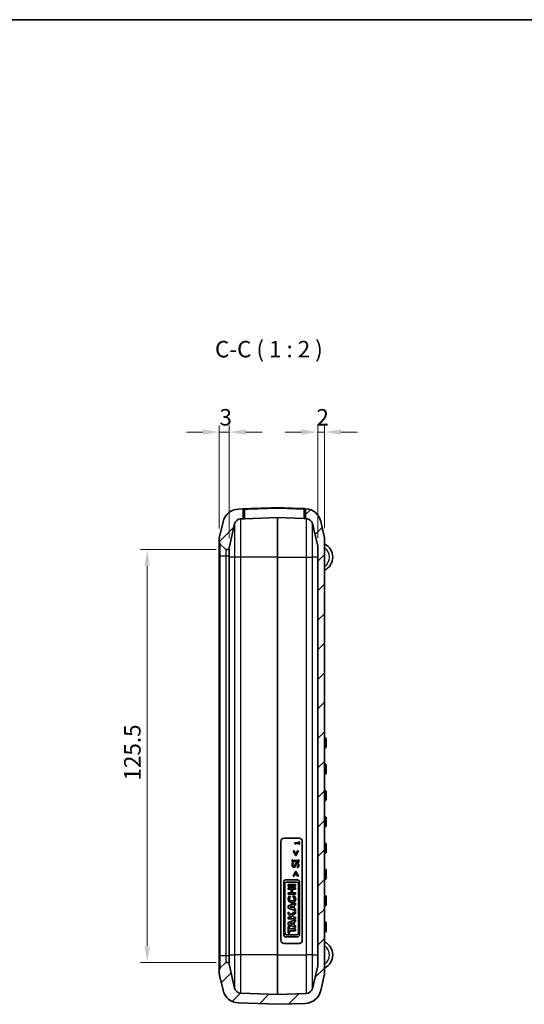
# Model space of a CAD drawing. Units: millimetres. Extents: x 0 to 5875, y 0 to 562.
# Drawn here: x 2014 to 2168, y 263 to 562 of the extents above; entities that cross this region are included whole.
import ezdxf

# ---------------------------------------------------------------- set-up
doc = ezdxf.new("R2010")
doc.units = ezdxf.units.MM
doc.header["$LTSCALE"] = 2
doc.layers.get('Defpoints').update_dxf_attribs({"lineweight": 25})
for name, color, linetype, lineweight in [('Border (ISO)', 7, 'Continuous', 35), ('Dimension (ISO)', 7, 'Continuous', 18), ('Hatch (ISO)', 1, 'Continuous', 18), ('Symbol (ISO)', 7, 'Continuous', 18), ('Visible (ISO)', 7, 'Continuous', 35), ('Visible Narrow (ISO)', 7, 'Continuous', 25)]:
    doc.layers.add(name, color=color, linetype=linetype, lineweight=lineweight)
doc.styles.add('Note Text (TK)', font='txt')
doc.dimstyles.new('Default - Method 1b (TK)', dxfattribs={"dimscale": 2, "dimtxt": 2.5, "dimasz": 2.5, "dimexe": 1, "dimexo": 1.5, "dimgap": 1, "dimtad": 1, "dimtoh": 1, "dimrnd": 1e-08, "dimdsep": 46, "dimtxsty": 'Note Text (TK)', "dimcen": 0.09, "dimdle": 5, "dimclrd": 100, "dimclre": 100, "dimclrt": 7, "dimadec": 1, "dimazin": 1, "dimtfac": 1, "dimtmove": 0, "dimatfit": 3, "dimfxl": 1, "dimtolj": 1, "dimlwd": -1, "dimlwe": -1, "dimarcsym": 0})

# ---------------------------------------------------------------- blocks, each defined once
blk = doc.blocks.new('図面枠 tk図枠')
at = {"layer": 'Border (ISO)'}
blk.add_line((14.5, 289), (405.5, 289), dxfattribs=at)
blk = doc.blocks.new('*D44')
at = {"layer": 'Defpoints', "color": 0}
for p in [(2075.08, 436.6), (2075.08, 404.25), (2078.08, 401.36)]:
    blk.add_point(p, dxfattribs=at)
at = {"layer": 'Dimension (ISO)', "color": 100}
for p, q in [((2075.08, 407.25), (2075.08, 438.6)), ((2078.08, 404.36), (2078.08, 438.6)), ((2070.08, 436.6), (2065.08, 436.6)), ((2078.08, 436.6), (2075.08, 436.6)), ((2083.08, 436.6), (2088.08, 436.6))]:
    blk.add_line(p, q, dxfattribs=at)
for points in [[(2070.08, 437.44), (2070.08, 435.77), (2075.08, 436.6)], [(2083.08, 437.44), (2083.08, 435.77), (2078.08, 436.6)]]:
    blk.add_solid(points, dxfattribs=at)
at = {"layer": 'Dimension (ISO)', "color": 7, "insert": (2075.13, 441.1), "char_height": 5, "attachment_point": 4, "style": 'Note Text (TK)'}
blk.add_mtext('\\A1;3', dxfattribs=at)
blk = doc.blocks.new('*D45')
at = {"layer": 'Defpoints', "color": 0}
for p in [(2107.08, 436.6), (2107.08, 404.38), (2105.08, 401.45)]:
    blk.add_point(p, dxfattribs=at)
at = {"layer": 'Dimension (ISO)', "color": 100}
for p, q in [((2105.08, 404.45), (2105.08, 438.6)), ((2107.08, 407.38), (2107.08, 438.6)), ((2100.08, 436.6), (2095.08, 436.6)), ((2105.08, 436.6), (2107.08, 436.6)), ((2112.08, 436.6), (2117.08, 436.6))]:
    blk.add_line(p, q, dxfattribs=at)
for points in [[(2100.08, 437.44), (2100.08, 435.77), (2105.08, 436.6)], [(2112.08, 437.44), (2112.08, 435.77), (2107.08, 436.6)]]:
    blk.add_solid(points, dxfattribs=at)
at = {"layer": 'Dimension (ISO)', "color": 7, "insert": (2104.63, 441.1), "char_height": 5, "attachment_point": 4, "style": 'Note Text (TK)'}
blk.add_mtext('\\A1;2', dxfattribs=at)
blk = doc.blocks.new('*D46')
at = {"layer": 'Defpoints', "color": 0}
for p in [(2077.12, 400.85), (2053.12, 275.35), (2077.12, 275.35)]:
    blk.add_point(p, dxfattribs=at)
at = {"layer": 'Dimension (ISO)', "color": 100}
for p, q in [((2074.12, 400.85), (2051.12, 400.85)), ((2053.12, 395.85), (2053.12, 280.35)), ((2074.12, 275.35), (2051.12, 275.35))]:
    blk.add_line(p, q, dxfattribs=at)
for points in [[(2052.29, 395.85), (2053.95, 395.85), (2053.12, 400.85)], [(2052.29, 280.35), (2053.95, 280.35), (2053.12, 275.35)]]:
    blk.add_solid(points, dxfattribs=at)
at = {"layer": 'Dimension (ISO)', "color": 7, "insert": (2048.62, 330.66), "char_height": 5, "attachment_point": 4, "rotation": 90, "style": 'Note Text (TK)'}
blk.add_mtext('\\A1;125.5', dxfattribs=at)

msp = doc.modelspace()

# ---------------------------------------------------------------- hatches: boundary and pattern name
at = {"layer": 'Hatch (ISO)'}
h = msp.add_hatch(dxfattribs=at)
h.set_pattern_fill('ANSI31', color=256, scale=50.8, style=0)
h.set_pattern_definition([(45, (1575, -16), (-4.49013, 4.49013), [])])
edge = h.paths.add_edge_path()
edge.add_ellipse((2076.0798, 403.2683), major_axis=(-1, 0), ratio=1, start_angle=0, end_angle=45)
edge.add_line((2075.3727, 402.5612), (2077.0505, 400.8834))
edge.add_ellipse((2077.1212, 400.9541), major_axis=(-0.0707, -0.0707), ratio=1, start_angle=0, end_angle=45)
edge.add_line((2077.1212, 400.8541), (2078.0798, 400.8541))
edge.add_line((2078.0798, 400.8541), (2078.0798, 401.3589))
edge.add_ellipse((2080.0798, 401.3589), major_axis=(-2, 0), ratio=1, start_angle=346.871292, end_angle=360, ccw=False)
edge.add_line((2078.132, 401.8132), (2079.7308, 408.6678))
edge.add_ellipse((2081.6785, 408.2135), major_axis=(-1.9477, 0.4543), ratio=1, start_angle=285.128708, end_angle=360, ccw=False)
edge.add_line((2081.6087, 410.2123), (2082.3298, 410.2375))
edge.add_line((2082.3298, 410.2375), (2082.3298, 413.1339))
edge.add_ellipse((2082.2298, 413.1339), major_axis=(0.1, 0), ratio=1, start_angle=0, end_angle=92)
edge.add_line((2082.2263, 413.2338), (2080.9039, 413.1877))
edge.add_ellipse((2081.0784, 408.1907), major_axis=(-0.1745, 4.997), ratio=1, start_angle=0, end_angle=74.871292)
edge.add_line((2076.2091, 409.3264), (2075.132, 404.7084))
edge.add_ellipse((2077.0798, 404.2541), major_axis=(-1.9477, 0.4543), ratio=1, start_angle=0, end_angle=13.128708)
edge.add_line((2075.0798, 404.2541), (2075.0798, 403.2683))
edge = h.paths.add_edge_path()
edge.add_ellipse((2101.0811, 267.8953), major_axis=(0.1745, -4.997), ratio=1, start_angle=0, end_angle=74.871292)
edge.add_line((2105.9504, 266.7596), (2107.0275, 271.3776))
edge.add_ellipse((2105.0798, 271.8319), major_axis=(1.9477, -0.4543), ratio=1, start_angle=0, end_angle=13.128708)
edge.add_line((2107.0798, 271.8319), (2107.0798, 404.3764))
edge.add_ellipse((2105.0798, 404.3764), major_axis=(2, 0), ratio=1, start_angle=0, end_angle=13.128708)
edge.add_line((2107.0275, 404.8306), (2105.9504, 409.4486))
edge.add_ellipse((2101.0811, 408.3129), major_axis=(4.8693, 1.1357), ratio=1, start_angle=0, end_angle=72.790869)
edge.add_ellipse((2101.4298, 413.2005), major_axis=(0.0071, 0.0997), ratio=1, start_angle=0, end_angle=94.080422)
edge.add_line((2101.3298, 413.2005), (2101.3298, 410.3073))
edge.add_line((2101.3298, 410.3073), (2101.5508, 410.2996))
edge.add_ellipse((2101.481, 408.3008), major_axis=(0.0698, 1.9988), ratio=1, start_angle=285.128708, end_angle=360, ccw=False)
edge.add_line((2103.4288, 408.7551), (2105.0275, 401.9005))
edge.add_ellipse((2103.0798, 401.4462), major_axis=(1.9477, 0.4543), ratio=1, start_angle=346.871292, end_angle=360, ccw=False)
edge.add_line((2105.0798, 401.4462), (2105.0798, 274.762))
edge.add_ellipse((2103.0798, 274.762), major_axis=(2, 0), ratio=1, start_angle=346.871292, end_angle=360, ccw=False)
edge.add_line((2105.0275, 274.3078), (2103.4288, 267.4532))
edge.add_ellipse((2101.481, 267.9074), major_axis=(1.9477, -0.4543), ratio=1, start_angle=285.128708, end_angle=360, ccw=False)
edge.add_line((2101.5508, 265.9087), (2092.8298, 265.6041))
edge.add_line((2092.8298, 265.6041), (2081.6087, 265.996))
edge.add_ellipse((2081.6785, 267.9947), major_axis=(-0.0698, -1.9988), ratio=1, start_angle=285.128708, end_angle=360, ccw=False)
edge.add_line((2079.7308, 267.5405), (2078.132, 274.3951))
edge.add_ellipse((2080.0798, 274.8493), major_axis=(-1.9477, -0.4543), ratio=1, start_angle=346.871292, end_angle=360, ccw=False)
edge.add_line((2078.0798, 274.8493), (2078.0798, 275.3541))
edge.add_line((2078.0798, 275.3541), (2077.1212, 275.3541))
edge.add_ellipse((2077.1212, 275.2541), major_axis=(0, 0.1), ratio=1, start_angle=0, end_angle=45)
edge.add_line((2077.0505, 275.3248), (2075.3727, 273.647))
edge.add_ellipse((2076.0798, 272.9399), major_axis=(-0.7071, 0.7071), ratio=1, start_angle=0, end_angle=45)
edge.add_line((2075.0798, 272.9399), (2075.0798, 271.9541))
edge.add_ellipse((2077.0798, 271.9541), major_axis=(-2, 0), ratio=1, start_angle=0, end_angle=13.128708)
edge.add_line((2075.132, 271.4998), (2076.2091, 266.8818))
edge.add_ellipse((2081.0784, 268.0175), major_axis=(-4.8693, -1.1357), ratio=1, start_angle=0, end_angle=74.871292)
edge.add_line((2080.9039, 263.0206), (2092.8298, 262.6041))
edge.add_line((2092.8298, 262.6041), (2101.2556, 262.8984))

# ---------------------------------------------------------------- linework, layer by layer
at = {"layer": 'Visible (ISO)'}
for p, q in [((2082.2263, 413.2338), (2080.9039, 413.1877)), ((2082.4946, 413.2432), (2082.2263, 413.2338)), ((2092.8298, 413.5037), (2092.8298, 413.6038)), ((2101.2556, 413.3099), (2101.1649, 413.313)), ((2101.2275, 413.3108), (2101.2275, 413.3108)), ((2101.3298, 413.2005), (2101.3298, 410.3073)), ((2081.6087, 410.2123), (2082.3298, 410.2375)), ((2082.3298, 410.2375), (2082.3298, 413.1339)), ((2082.3298, 410.2375), (2082.8298, 410.2549)), ((2092.8298, 410.6041), (2082.8298, 410.2549)), ((2100.8298, 410.3248), (2092.8298, 410.6041)), ((2092.8298, 410.6041), (2092.8298, 398.6041)), ((2100.8298, 410.3248), (2101.3298, 410.3073)), ((2101.3298, 410.3073), (2101.5508, 410.2996)), ((2076.2091, 409.3264), (2075.132, 404.7084)), ((2078.132, 401.8132), (2079.7308, 408.6678)), ((2103.4288, 408.7551), (2105.0275, 401.9005)), ((2107.0275, 404.8306), (2105.9504, 409.4486)), ((2075.0798, 404.2541), (2075.0798, 403.2683)), ((2107.0798, 271.8319), (2107.0798, 404.3764)), ((2075.0798, 403.2683), (2075.0798, 398.8541)), ((2075.3727, 402.5612), (2077.0505, 400.8834)), ((2078.0798, 400.8541), (2078.0798, 401.3589)), ((2105.0798, 401.4462), (2105.0798, 274.762)), ((2075.0798, 398.8541), (2075.0798, 277.3541)), ((2077.1212, 400.8541), (2078.0798, 400.8541)), ((2078.0798, 400.8541), (2078.0798, 398.8541)), ((2078.0798, 398.8541), (2078.0798, 277.3541)), ((2092.8298, 398.6041), (2092.8298, 277.6041)), ((2107.3798, 343.6041), (2107.2798, 343.6041)), ((2107.5798, 343.4041), (2107.5798, 342.6041)), ((2107.5798, 341.6041), (2107.5798, 342.6041)), ((2107.5798, 341.6041), (2107.5798, 340.8041)), ((2107.3798, 340.6041), (2107.2798, 340.6041)), ((2107.3798, 335.6041), (2107.2798, 335.6041)), ((2107.5798, 335.4041), (2107.5798, 334.6041)), ((2107.3798, 332.6041), (2107.2798, 332.6041)), ((2107.5798, 333.6041), (2107.5798, 334.6041)), ((2107.5798, 333.6041), (2107.5798, 332.8041)), ((2107.3798, 327.6041), (2107.2798, 327.6041)), ((2107.5798, 327.4041), (2107.5798, 326.6041)), ((2107.5798, 325.6041), (2107.5798, 326.6041)), ((2107.3798, 324.6041), (2107.2798, 324.6041)), ((2107.5798, 325.6041), (2107.5798, 324.8041)), ((2107.3798, 319.6041), (2107.2798, 319.6041)), ((2107.5798, 319.4041), (2107.5798, 318.6041)), ((2107.5798, 317.6041), (2107.5798, 318.6041)), ((2107.5798, 317.6041), (2107.5798, 316.8041)), ((2107.3798, 316.6041), (2107.2798, 316.6041)), ((2093.8298, 282.1041), (2093.8298, 312.1041)), ((2094.8298, 313.1041), (2099.3298, 313.1041)), ((2099.2905, 311.7342), (2097.9388, 311.7342)), ((2097.9388, 311.7342), (2097.9388, 311.5786)), ((2098.2853, 311.2686), (2098.2853, 311.5409)), ((2098.2853, 311.5409), (2099.2905, 311.5409)), ((2099.4437, 312.0004), (2099.2905, 312.0004)), ((2099.2905, 312.0004), (2099.2905, 311.7342)), ((2099.2905, 311.5409), (2099.2905, 311.2686)), ((2099.4437, 311.2686), (2099.4437, 312.0004)), ((2100.3298, 312.1041), (2100.3298, 282.1041)), ((2107.3798, 311.6041), (2107.2798, 311.6041)), ((2107.5798, 311.4041), (2107.5798, 310.6041)), ((2097.5978, 309.2584), (2098.2866, 307.816)), ((2097.8361, 309.2584), (2097.5978, 309.2584)), ((2098.3661, 308.1401), (2097.8361, 309.2584)), ((2098.1479, 311.2686), (2098.2853, 311.2686)), ((2098.8977, 309.2584), (2098.3661, 308.1401)), ((2098.4471, 307.816), (2099.1359, 309.2584)), ((2099.1359, 309.2584), (2098.8977, 309.2584)), ((2099.2905, 311.2686), (2099.4437, 311.2686)), ((2107.3798, 308.6041), (2107.2798, 308.6041)), ((2107.5798, 309.6041), (2107.5798, 310.6041)), ((2107.5798, 309.6041), (2107.5798, 308.8041)), ((2097.4455, 306.5599), (2097.2413, 306.5599)), ((2097.2413, 306.5599), (2097.2413, 305.7852)), ((2097.2413, 305.7852), (2097.4455, 305.7852)), ((2097.6529, 305.5145), (2097.3353, 305.5145)), ((2097.4455, 306.3055), (2097.4455, 306.5599)), ((2099.0371, 306.3055), (2097.4455, 306.3055)), ((2097.4455, 305.7852), (2097.4455, 306.0396)), ((2097.4455, 306.0396), (2099.0371, 306.0396)), ((2097.6529, 305.4951), (2097.6529, 305.5145)), ((2098.2866, 307.816), (2098.4471, 307.816)), ((2099.2413, 306.5599), (2099.0371, 306.5599)), ((2099.0371, 306.5599), (2099.0371, 306.3055)), ((2099.0371, 306.0396), (2099.0371, 305.7852)), ((2099.0371, 305.7852), (2099.2413, 305.7852)), ((2099.2413, 305.7852), (2099.2413, 306.5599)), ((2098.2866, 302.9991), (2097.5978, 301.5567)), ((2097.8361, 301.5567), (2098.3661, 302.675)), ((2098.4471, 302.9991), (2098.2866, 302.9991)), ((2098.3661, 302.675), (2098.8977, 301.5567)), ((2099.1359, 301.5567), (2098.4471, 302.9991)), ((2098.7875, 304.252), (2098.7875, 304.2325)), ((2098.7875, 304.2325), (2099.1213, 304.2325)), ((2107.3798, 303.6041), (2107.2798, 303.6041)), ((2107.5798, 303.4041), (2107.5798, 302.6041)), ((2107.5798, 301.6041), (2107.5798, 302.6041)), ((2094.6683, 299.7694), (2094.6683, 283.7422)), ((2098.8531, 300.4076), (2095.3064, 300.4076)), ((2095.529, 299.7694), (2098.6305, 299.7694)), ((2097.5978, 301.5567), (2097.8361, 301.5567)), ((2098.8977, 301.5567), (2099.1359, 301.5567)), ((2099.4913, 283.7422), (2099.4913, 299.7694)), ((2107.3798, 300.6041), (2107.2798, 300.6041)), ((2107.5798, 301.6041), (2107.5798, 300.8041)), ((2094.9873, 284.2839), (2094.9873, 299.2278)), ((2096.041, 299.036), (2096.041, 298.5611)), ((2098.3041, 299.036), (2096.041, 299.036)), ((2096.041, 298.5611), (2098.3041, 298.5611)), ((2098.3041, 298.0565), (2096.041, 298.0565)), ((2096.041, 298.0565), (2096.041, 297.5854)), ((2096.041, 297.5854), (2096.9499, 297.5854)), ((2096.9499, 296.5317), (2096.041, 296.5317)), ((2096.041, 296.5317), (2096.041, 296.0606)), ((2096.9499, 297.5854), (2096.9499, 296.5317)), ((2097.3951, 296.5317), (2097.3951, 297.5854)), ((2097.3951, 297.5854), (2098.3041, 297.5854)), ((2098.3041, 296.5317), (2097.3951, 296.5317)), ((2098.3041, 298.5611), (2098.3041, 299.036)), ((2098.3041, 297.5854), (2098.3041, 298.0565)), ((2098.3041, 296.0606), (2098.3041, 296.5317)), ((2099.1722, 299.2278), (2099.1722, 284.2839)), ((2096.041, 296.0606), (2098.3041, 296.0606)), ((2096.7591, 295.1536), (2096.4511, 295.54)), ((2097.6326, 295.697), (2097.4282, 295.2252)), ((2107.3798, 295.6041), (2107.2798, 295.6041)), ((2107.5798, 295.4041), (2107.5798, 294.6041)), ((2107.5798, 293.6041), (2107.5798, 294.6041)), ((2107.5798, 293.6041), (2107.5798, 292.8041)), ((2098.3041, 293.4031), (2096.041, 292.572)), ((2096.041, 292.572), (2096.041, 291.83)), ((2096.041, 291.83), (2098.3041, 290.999)), ((2096.8138, 289.904), (2096.041, 290.6201)), ((2096.041, 290.6201), (2096.041, 289.9676)), ((2096.5574, 292.201), (2097.3469, 292.4909)), ((2097.3469, 291.9111), (2096.5574, 292.201)), ((2098.3041, 290.7987), (2096.8138, 289.904)), ((2097.3469, 292.4909), (2097.3469, 291.9111)), ((2097.8143, 292.6626), (2098.3041, 292.8424)), ((2097.8143, 291.7395), (2097.8143, 292.6626)), ((2098.3041, 291.5596), (2097.8143, 291.7395)), ((2098.3041, 292.8424), (2098.3041, 293.4031)), ((2098.3041, 290.999), (2098.3041, 291.5596)), ((2098.3041, 290.2357), (2098.3041, 290.7987)), ((2107.3798, 292.6041), (2107.2798, 292.6041)), ((2096.041, 289.9676), (2096.9939, 289.0846)), ((2096.041, 289.0846), (2096.041, 288.6098)), ((2096.9939, 289.0846), (2096.041, 289.0846)), ((2096.041, 288.6098), (2098.3041, 288.6098)), ((2098.3041, 288.3352), (2096.041, 287.5042)), ((2096.041, 287.5042), (2096.041, 286.7622)), ((2096.5574, 287.1332), (2097.3469, 287.4231)), ((2097.1825, 289.5624), (2098.3041, 290.2357)), ((2097.6982, 289.0846), (2097.1825, 289.5624)), ((2097.3469, 287.4231), (2097.3469, 286.8433)), ((2098.3041, 289.0846), (2097.6982, 289.0846)), ((2097.8143, 287.5947), (2098.3041, 287.7746)), ((2097.8143, 286.6716), (2097.8143, 287.5947)), ((2098.3041, 288.6098), (2098.3041, 289.0846)), ((2098.3041, 287.7746), (2098.3041, 288.3352)), ((2107.3798, 287.6041), (2107.2798, 287.6041)), ((2096.041, 286.7622), (2098.3041, 285.9311)), ((2096.4862, 286.3021), (2096.041, 286.3021)), ((2096.041, 286.3021), (2096.041, 284.2245)), ((2096.4862, 285.5305), (2096.4862, 286.3021)), ((2098.3041, 285.5305), (2096.4862, 285.5305)), ((2096.4862, 284.2245), (2096.4862, 284.9962)), ((2096.4862, 284.9962), (2098.3041, 284.9962)), ((2097.3469, 286.8433), (2096.5574, 287.1332)), ((2098.3041, 286.4918), (2097.8143, 286.6716)), ((2098.3041, 285.9311), (2098.3041, 286.4918)), ((2098.3041, 284.9962), (2098.3041, 285.5305)), ((2107.3798, 284.6041), (2107.2798, 284.6041)), ((2107.5798, 287.4041), (2107.5798, 286.6041)), ((2107.5798, 285.6041), (2107.5798, 286.6041)), ((2107.5798, 285.6041), (2107.5798, 284.8041)), ((2095.3064, 283.1041), (2098.8531, 283.1041)), ((2098.6305, 283.7422), (2095.529, 283.7422)), ((2096.041, 284.2245), (2096.4862, 284.2245)), ((2099.3298, 281.1041), (2094.8298, 281.1041)), ((2075.0798, 277.3541), (2075.0798, 272.9399)), ((2078.0798, 277.3541), (2078.0798, 275.3541)), ((2092.8298, 277.6041), (2092.8298, 265.6041)), ((2075.0798, 272.9399), (2075.0798, 271.9541)), ((2077.0505, 275.3248), (2075.3727, 273.647)), ((2078.0798, 275.3541), (2077.1212, 275.3541)), ((2078.0798, 274.8493), (2078.0798, 275.3541)), ((2079.7308, 267.5405), (2078.132, 274.3951)), ((2105.0275, 274.3078), (2103.4288, 267.4532)), ((2075.132, 271.4998), (2076.2091, 266.8818)), ((2105.9504, 266.7596), (2107.0275, 271.3776)), ((2092.8298, 265.6041), (2081.6087, 265.996)), ((2101.5508, 265.9087), (2092.8298, 265.6041)), ((2080.9039, 263.0206), (2092.8298, 262.6041)), ((2092.8298, 262.6041), (2101.2556, 262.8984))]:
    msp.add_line(p, q, dxfattribs=at)
for centre, radius, start, end in [((2081.0784, 408.1907), 5, 92, 166.871292), ((2082.2298, 413.1339), 0.1, 0, 92), ((2101.4298, 413.2005), 0.1, 85.919578, 180), ((2101.0811, 408.3129), 5, 13.128708, 85.919578), ((2081.6785, 408.2135), 2, 92, 166.871292), ((2101.481, 408.3008), 2, 13.128708, 88), ((2077.0798, 404.2541), 2, 166.871292, 180), ((2105.0798, 404.3764), 2, 0, 13.128708), ((2076.0798, 403.2683), 1, 180, 225), ((2080.0798, 401.3589), 2, 166.871292, 180), ((2103.0798, 401.4462), 2, 0, 13.128708), ((2107.1798, 402.6661), 0.1, 180, 243.221058), ((2105.1298, 398.6041), 4.45, 296.778942, 63.221058), ((2077.1212, 400.9541), 0.1, 225, 270), ((2107.1798, 394.5421), 0.1, 116.778942, 180), ((2107.2798, 343.8041), 0.2, 180, 270), ((2107.3798, 343.4041), 0.2, 0, 90), ((2107.2798, 340.4041), 0.2, 90, 180), ((2107.3798, 340.8041), 0.2, 270, 0), ((2107.2798, 335.8041), 0.2, 180, 270), ((2107.3798, 335.4041), 0.2, 0, 90), ((2107.2798, 332.4041), 0.2, 90, 180), ((2107.3798, 332.8041), 0.2, 270, 0), ((2107.2798, 327.8041), 0.2, 180, 270), ((2107.3798, 327.4041), 0.2, 0, 90), ((2107.2798, 324.4041), 0.2, 90, 180), ((2107.3798, 324.8041), 0.2, 270, 0), ((2107.2798, 319.8041), 0.2, 180, 270), ((2107.3798, 319.4041), 0.2, 0, 90), ((2107.2798, 316.4041), 0.2, 90, 180), ((2107.3798, 316.8041), 0.2, 270, 0), ((2094.8298, 312.1041), 1, 90, 180), ((2099.3298, 312.1041), 1, 0, 90), ((2107.2798, 311.8041), 0.2, 180, 270), ((2107.3798, 311.4041), 0.2, 0, 90), ((2107.2798, 308.4041), 0.2, 90, 180), ((2107.3798, 308.8041), 0.2, 270, 0), ((2107.2798, 303.8041), 0.2, 180, 270), ((2107.3798, 303.4041), 0.2, 0, 90), ((2095.3064, 299.7694), 0.6381, 90, 180), ((2095.529, 299.2278), 0.5417, 90, 180), ((2098.6305, 299.2278), 0.5417, 0, 90), ((2098.8531, 299.7694), 0.6381, 0, 90), ((2107.2798, 300.4041), 0.2, 90, 180), ((2107.3798, 300.8041), 0.2, 270, 0), ((2097.1725, 294.6348), 1.1575, 128.550541, 66.582018), ((2107.2798, 295.8041), 0.2, 180, 270), ((2107.3798, 295.4041), 0.2, 0, 90), ((2107.2798, 292.4041), 0.2, 90, 180), ((2107.3798, 292.8041), 0.2, 270, 0), ((2107.2798, 287.8041), 0.2, 180, 270), ((2107.3798, 287.4041), 0.2, 0, 90), ((2107.2798, 284.4041), 0.2, 90, 180), ((2107.3798, 284.8041), 0.2, 270, 0), ((2094.8298, 282.1041), 1, 180, 270), ((2095.3064, 283.7422), 0.6381, 180, 270), ((2095.529, 284.2839), 0.5417, 180, 270), ((2098.6305, 284.2839), 0.5417, 270, 0), ((2098.8531, 283.7422), 0.6381, 270, 0), ((2099.3298, 282.1041), 1, 270, 0), ((2107.1798, 281.6661), 0.1, 180, 243.221058), ((2105.1298, 277.6041), 4.45, 296.778942, 63.221058), ((2076.0798, 272.9399), 1, 135, 180), ((2077.1212, 275.2541), 0.1, 90, 135), ((2080.0798, 274.8493), 2, 180, 193.128708), ((2103.0798, 274.762), 2, 346.871292, 0), ((2107.1798, 273.5421), 0.1, 116.778942, 180), ((2077.0798, 271.9541), 2, 180, 193.128708), ((2105.0798, 271.8319), 2, 346.871292, 0), ((2081.0784, 268.0175), 5, 193.128708, 268), ((2081.6785, 267.9947), 2, 193.128708, 268), ((2101.0811, 267.8953), 5, 272, 346.871292), ((2101.481, 267.9074), 2, 272, 346.871292)]:
    msp.add_arc(centre, radius, start, end, dxfattribs=at)
msp.add_ellipse((2097.1725, 294.6348), major_axis=(-0.7272, 0), ratio=0.86734694, start_param=5.31716345, end_param=10.63622707, dxfattribs=at)
for points, knots in [([(2082.8263, 413.2544), (2082.7708, 413.2525), (2082.7153, 413.2506), (2082.6026, 413.2469), (2082.546, 413.245), (2082.4946, 413.2432)], [-0.035158603, -0.035158603, -0.035158603, -0.035158603, -0.0184963749, -0.0184963749, 0, 0, 0, 0]), ([(2092.8298, 413.6038), (2092.1183, 413.5789), (2091.4069, 413.5541), (2090.6955, 413.5292), (2089.384, 413.4834), (2088.0724, 413.4376), (2085.4494, 413.346), (2084.1378, 413.3002), (2082.8263, 413.2544)], [0.57384842, 0.57384842, 0.57384842, 0.57384842, 0.7874036, 0.7874036, 0.7874036, 1.1811054, 1.1811054, 1.5748072, 1.5748072, 1.5748072, 1.5748072]), ([(2100.8333, 413.3243), (2099.6884, 413.3643), (2098.5435, 413.4042), (2096.2538, 413.4842), (2095.1089, 413.5242), (2093.964, 413.5642), (2093.5859, 413.5774), (2093.2078, 413.5906), (2092.8298, 413.6038)], [-1.374685285, -1.374685285, -1.374685285, -1.374685285, -1.031013964, -1.031013964, -0.687342643, -0.687342643, -0.687342643, -0.57384842, -0.57384842, -0.57384842, -0.57384842]), ([(2101.1649, 413.313), (2101.154, 413.3134), (2101.1429, 413.3138), (2101.076, 413.3161), (2101.0153, 413.3181), (2100.9133, 413.3215), (2100.8733, 413.3229), (2100.8333, 413.3243)], [-0.0351574077, -0.0351574077, -0.0351574077, -0.0351574077, -0.0312358403, -0.0312358403, -0.0120137847, -0.0120137847, 0, 0, 0, 0]), ([(2101.4369, 413.3003), (2101.4369, 413.3003), (2101.4024, 413.303), (2101.3081, 413.3079), (2101.2704, 413.3095), (2101.2275, 413.3108)], [-0.1047431042, -0.1047431042, -0.1047431042, -0.1047431042, -0.0703423576, -0.0703423576, -0.0535764362, -0.0535764362, -0.0535764362, -0.0535764362]), ([(2097.9388, 311.5786), (2097.9591, 311.577), (2097.9797, 311.5739), (2098.0163, 311.564), (2098.0329, 311.5578), (2098.0649, 311.5399), (2098.0796, 311.5282), (2098.0987, 311.5051), (2098.1125, 311.4865), (2098.1423, 311.3983), (2098.1479, 311.3327), (2098.1479, 311.2686)], [-0.0990532892, -0.0990532892, -0.0990532892, -0.0990532892, -0.0751206704, -0.0751206704, -0.054466742, -0.054466742, -0.0321020513, -0.0321020513, -0.0192188729, -0.0192188729, 0, 0, 0, 0]), ([(2097.3353, 305.5145), (2097.2845, 305.4116), (2097.2558, 305.3135), (2097.2156, 305.1332), (2097.2056, 305.0265), (2097.2056, 304.9197)], [-0.0554289619, -0.0554289619, -0.0554289619, -0.0554289619, -0.0320338888, -0.0320338888, 0, 0, 0, 0]), ([(2097.4358, 304.9375), (2097.4358, 304.9939), (2097.4415, 305.0496), (2097.4689, 305.1757), (2097.4911, 305.2295), (2097.5437, 305.3467), (2097.5914, 305.4278), (2097.6529, 305.4951)], [-0.0472970072, -0.0472970072, -0.0472970072, -0.0472970072, -0.0385943209, -0.0385943209, -0.0273534748, -0.0273534748, 0, 0, 0, 0]), ([(2098.6708, 305.5923), (2098.6231, 305.5923), (2098.5755, 305.5876), (2098.4863, 305.5663), (2098.4454, 305.5508), (2098.3433, 305.4935), (2098.3022, 305.4499), (2098.2253, 305.3513), (2098.1908, 305.2736), (2098.1667, 305.1952)], [-0.0536583395, -0.0536583395, -0.0536583395, -0.0536583395, -0.045246009, -0.045246009, -0.0374718582, -0.0374718582, -0.0245866627, -0.0245866627, 0, 0, 0, 0]), ([(2099.0954, 305.4108), (2099.0679, 305.4405), (2099.0374, 305.4668), (2098.9697, 305.513), (2098.9332, 305.5321), (2098.8227, 305.577), (2098.7482, 305.5923), (2098.6708, 305.5923)], [-0.048032661, -0.048032661, -0.048032661, -0.048032661, -0.0358037319, -0.0358037319, -0.023235856, -0.023235856, 0, 0, 0, 0]), ([(2099.2769, 304.8889), (2099.2769, 305.0607), (2099.2459, 305.1523), (2099.1987, 305.2744), (2099.1539, 305.3469), (2099.0954, 305.4108)], [-0.0392900089, -0.0392900089, -0.0392900089, -0.0392900089, -0.0259999933, -0.0259999933, 0, 0, 0, 0]), ([(2097.2056, 304.9197), (2097.2056, 304.8614), (2097.2105, 304.803), (2097.2323, 304.6929), (2097.2482, 304.6415), (2097.3126, 304.499), (2097.3676, 304.4354), (2097.4579, 304.3486), (2097.5118, 304.3117), (2097.6381, 304.2592), (2097.7069, 304.2471), (2097.7777, 304.2471)], [-0.0783370456, -0.0783370456, -0.0783370456, -0.0783370456, -0.0682172729, -0.0682172729, -0.058854588, -0.058854588, -0.0410752909, -0.0410752909, -0.0212489068, -0.0212489068, 0, 0, 0, 0]), ([(2097.7502, 304.5243), (2097.73, 304.5243), (2097.7099, 304.526), (2097.6713, 304.5336), (2097.6531, 304.5392), (2097.6022, 304.5613), (2097.5732, 304.5824), (2097.5203, 304.6373), (2097.4921, 304.677), (2097.4451, 304.7967), (2097.4358, 304.8676), (2097.4358, 304.9375)], [-0.0718944757, -0.0718944757, -0.0718944757, -0.0718944757, -0.0630134443, -0.0630134443, -0.0545649108, -0.0545649108, -0.0385532676, -0.0385532676, -0.0209705972, -0.0209705972, 0, 0, 0, 0]), ([(2098.0614, 304.7852), (2098.0516, 304.7489), (2098.0384, 304.7131), (2098.0048, 304.6509), (2097.9855, 304.6239), (2097.9433, 304.5826), (2097.9172, 304.5618), (2097.8379, 304.5303), (2097.7939, 304.5243), (2097.7502, 304.5243)], [-0.0597498269, -0.0597498269, -0.0597498269, -0.0597498269, -0.0416187983, -0.0416187983, -0.0255980603, -0.0255980603, -0.0131109385, -0.0131109385, 0, 0, 0, 0]), ([(2097.7777, 304.2471), (2097.8852, 304.2471), (2097.9514, 304.2687), (2098.0425, 304.3039), (2098.0942, 304.3351), (2098.1392, 304.3768)], [-0.0292957676, -0.0292957676, -0.0292957676, -0.0292957676, -0.0184024289, -0.0184024289, 0, 0, 0, 0]), ([(2098.1667, 305.1952), (2098.1419, 305.1126), (2098.1199, 305.0197), (2098.0975, 304.9258), (2098.0791, 304.8511), (2098.0614, 304.7852)], [-0.0291016102, -0.0291016102, -0.0291016102, -0.0291016102, -0.0204624866, -0.0204624866, 0, 0, 0, 0]), ([(2098.1392, 304.3768), (2098.2015, 304.4361), (2098.2329, 304.4941), (2098.2766, 304.5806), (2098.2989, 304.6438), (2098.3158, 304.7074)], [-0.0290650732, -0.0290650732, -0.0290650732, -0.0290650732, -0.0197449081, -0.0197449081, 0, 0, 0, 0]), ([(2098.3158, 304.7074), (2098.3246, 304.7422), (2098.3336, 304.7781), (2098.3492, 304.8417), (2098.3561, 304.8706), (2098.3758, 304.9556), (2098.391, 305.0134), (2098.4066, 305.0688)], [-0.0369349742, -0.0369349742, -0.0369349742, -0.0369349742, -0.0261742058, -0.0261742058, -0.0172855429, -0.0172855429, 0, 0, 0, 0]), ([(2098.4066, 305.0688), (2098.4164, 305.1026), (2098.4292, 305.1363), (2098.4605, 305.1936), (2098.4781, 305.2184), (2098.5168, 305.2562), (2098.5431, 305.2771), (2098.6235, 305.3091), (2098.6684, 305.3152), (2098.7129, 305.3152)], [-0.060253142, -0.060253142, -0.060253142, -0.060253142, -0.0417902095, -0.0417902095, -0.0259708503, -0.0259708503, -0.0133491126, -0.0133491126, 0, 0, 0, 0]), ([(2098.7129, 305.3152), (2098.7374, 305.3152), (2098.7619, 305.3129), (2098.8085, 305.3031), (2098.8303, 305.2959), (2098.8869, 305.2689), (2098.9176, 305.245), (2098.9681, 305.1888), (2098.9943, 305.151), (2099.0389, 305.0232), (2099.0468, 304.944), (2099.0468, 304.8695)], [-0.0845699818, -0.0845699818, -0.0845699818, -0.0845699818, -0.0721852537, -0.0721852537, -0.0605164319, -0.0605164319, -0.0405321161, -0.0405321161, -0.0223617393, -0.0223617393, 0, 0, 0, 0]), ([(2099.0468, 304.8695), (2099.0468, 304.7435), (2099.0123, 304.6314), (2098.9333, 304.4385), (2098.8695, 304.3394), (2098.7875, 304.252)], [-0.0625730342, -0.0625730342, -0.0625730342, -0.0625730342, -0.0359617563, -0.0359617563, 0, 0, 0, 0]), ([(2099.1213, 304.2325), (2099.1658, 304.3248), (2099.2023, 304.4212), (2099.2663, 304.636), (2099.2769, 304.7675), (2099.2769, 304.8889)], [-0.0670687533, -0.0670687533, -0.0670687533, -0.0670687533, -0.0364180123, -0.0364180123, 0, 0, 0, 0])]:
    msp.add_open_spline(points, degree=3, knots=knots, dxfattribs=at)
at = {"layer": 'Visible Narrow (ISO)'}
for p, q in [((2082.8298, 413.1545), (2082.8263, 413.2544)), ((2100.8333, 413.3243), (2100.8298, 413.2243)), ((2100.8298, 413.2243), (2100.8298, 410.3248)), ((2081.6087, 398.6041), (2081.6087, 410.2123)), ((2082.3298, 413.1339), (2082.5534, 413.1433)), ((2082.8298, 410.2549), (2082.8298, 413.1545)), ((2101.5508, 410.2996), (2101.5508, 398.6041)), ((2079.7308, 408.6678), (2079.7308, 398.6041)), ((2103.4288, 398.6041), (2103.4288, 408.7551)), ((2075.3727, 398.8541), (2075.3727, 402.5612)), ((2078.132, 398.6041), (2078.132, 401.8132)), ((2105.0275, 401.9005), (2105.0275, 398.6041)), ((2107.0798, 401.379), (2107.1798, 401.379)), ((2107.1798, 395.8292), (2107.1798, 401.379)), ((2075.3727, 398.8541), (2075.0798, 398.8541)), ((2075.3727, 277.3541), (2075.3727, 398.8541)), ((2077.0505, 398.8541), (2075.3727, 398.8541)), ((2077.0505, 400.8834), (2077.0505, 398.8541)), ((2077.1212, 398.8541), (2077.0505, 398.8541)), ((2077.0505, 398.8541), (2077.0505, 277.3541)), ((2077.1212, 398.8541), (2077.1212, 400.8541)), ((2078.0798, 398.8541), (2077.1212, 398.8541)), ((2077.1212, 277.3541), (2077.1212, 398.8541)), ((2078.0798, 398.6041), (2078.132, 398.6041)), ((2078.132, 277.6041), (2078.132, 398.6041)), ((2079.7308, 398.6041), (2078.132, 398.6041)), ((2081.6087, 398.6041), (2079.7308, 398.6041)), ((2079.7308, 398.6041), (2079.7308, 277.6041)), ((2081.6087, 277.6041), (2081.6087, 398.6041)), ((2092.8298, 398.6041), (2081.6087, 398.6041)), ((2092.8298, 398.6041), (2101.5508, 398.6041)), ((2101.5508, 398.6041), (2103.4288, 398.6041)), ((2101.5508, 398.6041), (2101.5508, 277.6041)), ((2103.4288, 277.6041), (2103.4288, 398.6041)), ((2105.0275, 398.6041), (2103.4288, 398.6041)), ((2105.0275, 398.6041), (2105.0275, 277.6041)), ((2105.0275, 398.6041), (2105.0798, 398.6041)), ((2107.0798, 395.8292), (2107.1798, 395.8292)), ((2107.2798, 342.6041), (2107.0798, 342.6041)), ((2107.2798, 341.6041), (2107.0798, 341.6041)), ((2107.2798, 343.6041), (2107.2798, 342.6041)), ((2107.2798, 341.6041), (2107.2798, 342.6041)), ((2107.3798, 342.6041), (2107.2798, 342.6041)), ((2107.2798, 341.6041), (2107.2798, 340.6041)), ((2107.3798, 341.6041), (2107.2798, 341.6041)), ((2107.3798, 342.6041), (2107.3798, 343.6041)), ((2107.3798, 342.6041), (2107.5798, 342.6041)), ((2107.3798, 342.6041), (2107.3798, 341.6041)), ((2107.3798, 341.6041), (2107.5798, 341.6041)), ((2107.3798, 340.6041), (2107.3798, 341.6041)), ((2107.2798, 335.6041), (2107.2798, 334.6041)), ((2107.3798, 334.6041), (2107.3798, 335.6041)), ((2107.2798, 334.6041), (2107.0798, 334.6041)), ((2107.2798, 333.6041), (2107.0798, 333.6041)), ((2107.2798, 333.6041), (2107.2798, 334.6041)), ((2107.3798, 334.6041), (2107.2798, 334.6041)), ((2107.2798, 333.6041), (2107.2798, 332.6041)), ((2107.3798, 333.6041), (2107.2798, 333.6041)), ((2107.3798, 334.6041), (2107.5798, 334.6041)), ((2107.3798, 334.6041), (2107.3798, 333.6041)), ((2107.3798, 333.6041), (2107.5798, 333.6041)), ((2107.3798, 332.6041), (2107.3798, 333.6041)), ((2107.2798, 326.6041), (2107.0798, 326.6041)), ((2107.2798, 327.6041), (2107.2798, 326.6041)), ((2107.2798, 325.6041), (2107.2798, 326.6041)), ((2107.3798, 326.6041), (2107.2798, 326.6041)), ((2107.3798, 326.6041), (2107.3798, 327.6041)), ((2107.3798, 326.6041), (2107.5798, 326.6041)), ((2107.3798, 326.6041), (2107.3798, 325.6041)), ((2107.2798, 325.6041), (2107.0798, 325.6041)), ((2107.2798, 325.6041), (2107.2798, 324.6041)), ((2107.3798, 325.6041), (2107.2798, 325.6041)), ((2107.3798, 325.6041), (2107.5798, 325.6041)), ((2107.3798, 324.6041), (2107.3798, 325.6041)), ((2107.2798, 318.6041), (2107.0798, 318.6041)), ((2107.2798, 317.6041), (2107.0798, 317.6041)), ((2107.2798, 319.6041), (2107.2798, 318.6041)), ((2107.2798, 317.6041), (2107.2798, 318.6041)), ((2107.3798, 318.6041), (2107.2798, 318.6041)), ((2107.2798, 317.6041), (2107.2798, 316.6041)), ((2107.3798, 317.6041), (2107.2798, 317.6041)), ((2107.3798, 318.6041), (2107.3798, 319.6041)), ((2107.3798, 318.6041), (2107.5798, 318.6041)), ((2107.3798, 318.6041), (2107.3798, 317.6041)), ((2107.3798, 317.6041), (2107.5798, 317.6041)), ((2107.3798, 316.6041), (2107.3798, 317.6041)), ((2107.2798, 311.6041), (2107.2798, 310.6041)), ((2107.3798, 310.6041), (2107.3798, 311.6041)), ((2107.2798, 310.6041), (2107.0798, 310.6041)), ((2107.2798, 309.6041), (2107.0798, 309.6041)), ((2107.2798, 309.6041), (2107.2798, 310.6041)), ((2107.3798, 310.6041), (2107.2798, 310.6041)), ((2107.2798, 309.6041), (2107.2798, 308.6041)), ((2107.3798, 309.6041), (2107.2798, 309.6041)), ((2107.3798, 310.6041), (2107.5798, 310.6041)), ((2107.3798, 310.6041), (2107.3798, 309.6041)), ((2107.3798, 309.6041), (2107.5798, 309.6041)), ((2107.3798, 308.6041), (2107.3798, 309.6041)), ((2107.2798, 302.6041), (2107.0798, 302.6041)), ((2107.2798, 303.6041), (2107.2798, 302.6041)), ((2107.2798, 301.6041), (2107.2798, 302.6041)), ((2107.3798, 302.6041), (2107.2798, 302.6041)), ((2107.3798, 302.6041), (2107.3798, 303.6041)), ((2107.3798, 302.6041), (2107.5798, 302.6041)), ((2107.3798, 302.6041), (2107.3798, 301.6041)), ((2107.2798, 301.6041), (2107.0798, 301.6041)), ((2107.2798, 301.6041), (2107.2798, 300.6041)), ((2107.3798, 301.6041), (2107.2798, 301.6041)), ((2107.3798, 301.6041), (2107.5798, 301.6041)), ((2107.3798, 300.6041), (2107.3798, 301.6041)), ((2107.2798, 294.6041), (2107.0798, 294.6041)), ((2107.2798, 293.6041), (2107.0798, 293.6041)), ((2107.2798, 295.6041), (2107.2798, 294.6041)), ((2107.2798, 293.6041), (2107.2798, 294.6041)), ((2107.3798, 294.6041), (2107.2798, 294.6041)), ((2107.2798, 293.6041), (2107.2798, 292.6041)), ((2107.3798, 293.6041), (2107.2798, 293.6041)), ((2107.3798, 294.6041), (2107.3798, 295.6041)), ((2107.3798, 294.6041), (2107.5798, 294.6041)), ((2107.3798, 294.6041), (2107.3798, 293.6041)), ((2107.3798, 293.6041), (2107.5798, 293.6041)), ((2107.3798, 292.6041), (2107.3798, 293.6041)), ((2107.2798, 287.6041), (2107.2798, 286.6041)), ((2107.3798, 286.6041), (2107.3798, 287.6041)), ((2107.2798, 286.6041), (2107.0798, 286.6041)), ((2107.2798, 285.6041), (2107.0798, 285.6041)), ((2107.2798, 285.6041), (2107.2798, 286.6041)), ((2107.3798, 286.6041), (2107.2798, 286.6041)), ((2107.2798, 285.6041), (2107.2798, 284.6041)), ((2107.3798, 285.6041), (2107.2798, 285.6041)), ((2107.3798, 286.6041), (2107.5798, 286.6041)), ((2107.3798, 286.6041), (2107.3798, 285.6041)), ((2107.3798, 285.6041), (2107.5798, 285.6041)), ((2107.3798, 284.6041), (2107.3798, 285.6041)), ((2107.0798, 280.379), (2107.1798, 280.379)), ((2107.1798, 274.8292), (2107.1798, 280.379)), ((2075.0798, 277.3541), (2075.3727, 277.3541)), ((2075.3727, 273.647), (2075.3727, 277.3541)), ((2077.0505, 277.3541), (2075.3727, 277.3541)), ((2077.0505, 277.3541), (2077.1212, 277.3541)), ((2077.0505, 277.3541), (2077.0505, 275.3248)), ((2078.0798, 277.3541), (2077.1212, 277.3541)), ((2077.1212, 275.3541), (2077.1212, 277.3541)), ((2078.0798, 277.6041), (2078.132, 277.6041)), ((2078.132, 274.3951), (2078.132, 277.6041)), ((2078.132, 277.6041), (2079.7308, 277.6041)), ((2081.6087, 277.6041), (2079.7308, 277.6041)), ((2079.7308, 277.6041), (2079.7308, 267.5405)), ((2081.6087, 265.996), (2081.6087, 277.6041)), ((2092.8298, 277.6041), (2081.6087, 277.6041)), ((2092.8298, 277.6041), (2101.5508, 277.6041)), ((2103.4288, 277.6041), (2101.5508, 277.6041)), ((2101.5508, 277.6041), (2101.5508, 265.9087)), ((2103.4288, 267.4532), (2103.4288, 277.6041)), ((2103.4288, 277.6041), (2105.0275, 277.6041)), ((2105.0275, 277.6041), (2105.0275, 274.3078)), ((2105.0798, 277.6041), (2105.0275, 277.6041)), ((2107.0798, 274.8292), (2107.1798, 274.8292))]:
    msp.add_line(p, q, dxfattribs=at)
for centre in [(2105.1298, 398.6041), (2105.1298, 277.6041)]:
    msp.add_arc(centre, 3.45, 306.455829, 53.544171, dxfattribs=at)
msp.add_ellipse((2082.4981, 413.1433), major_axis=(-0.0035, 0.0999), ratio=0.55253689, start_param=4.69309636, end_param=6.28318531, dxfattribs=at)
for points, knots in [([(2082.8298, 413.1545), (2084.1413, 413.2003), (2085.4528, 413.2461), (2088.0759, 413.3377), (2089.3875, 413.3835), (2090.699, 413.4293), (2091.4093, 413.4541), (2092.1195, 413.4789), (2092.8298, 413.5037)], [-1.5748072, -1.5748072, -1.5748072, -1.5748072, -1.1811054, -1.1811054, -0.7874036, -0.7874036, -0.7874036, -0.57419805, -0.57419805, -0.57419805, -0.57419805]), ([(2092.8298, 413.5037), (2093.2067, 413.4906), (2093.5836, 413.4774), (2093.9605, 413.4642), (2095.1054, 413.4243), (2096.2503, 413.3843), (2098.54, 413.3043), (2099.6849, 413.2643), (2100.8298, 413.2243)], [0.574197202, 0.574197202, 0.574197202, 0.574197202, 0.687342643, 0.687342643, 0.687342643, 1.031013964, 1.031013964, 1.374685285, 1.374685285, 1.374685285, 1.374685285]), ([(2100.8298, 413.2243), (2100.8631, 413.223), (2100.8965, 413.2216), (2100.9815, 413.2181), (2101.032, 413.2162), (2101.1069, 413.2131), (2101.1338, 413.212), (2101.1586, 413.2108)], [0, 0, 0, 0, 0.0120137847, 0.0120137847, 0.0312358403, 0.0312358403, 0.0430778246, 0.0430778246, 0.0430778246, 0.0430778246]), ([(2101.1586, 413.2108), (2101.1586, 413.2111), (2101.1586, 413.2113), (2101.1588, 413.2185), (2101.1594, 413.2254), (2101.1616, 413.2389), (2101.1631, 413.2455), (2101.1688, 413.2636), (2101.174, 413.2744), (2101.1868, 413.2923), (2101.1942, 413.2993), (2101.2104, 413.3087), (2101.2189, 413.311), (2101.2275, 413.3108)], [-0.0159410523, -0.0159410523, -0.0159410523, -0.0159410523, -0.0158671901, -0.0158671901, -0.0137932623, -0.0137932623, -0.0117193408, -0.0117193408, -0.0078128765, -0.0078128765, -0.0039064346, -0.0039064346, 0, 0, 0, 0]), ([(2101.1586, 413.2108), (2101.1937, 413.2096), (2101.2245, 413.208), (2101.3016, 413.2032), (2101.3298, 413.2005), (2101.3298, 413.2005)], [0.0535433376, 0.0535433376, 0.0535433376, 0.0535433376, 0.0703423576, 0.0703423576, 0.1047431042, 0.1047431042, 0.1047431042, 0.1047431042]), ([(2082.5534, 413.1433), (2082.5962, 413.1451), (2082.6434, 413.1469), (2082.7373, 413.1507), (2082.7835, 413.1526), (2082.8298, 413.1545)], [0, 0, 0, 0, 0.0184963749, 0.0184963749, 0.035158603, 0.035158603, 0.035158603, 0.035158603]), ([(2107.1798, 401.379), (2107.173, 401.5252), (2107.1668, 401.6709), (2107.1552, 401.9635), (2107.1499, 402.1087), (2107.1426, 402.3244), (2107.14, 402.4042), (2107.1368, 402.5084), (2107.1358, 402.5413), (2107.1349, 402.5711), (2107.1347, 402.5769), (2107.1347, 402.5769)], [-0.188435915, -0.188435915, -0.188435915, -0.188435915, -0.141829092, -0.141829092, -0.089891678, -0.089891678, -0.049939821, -0.049939821, -0.019207624, -0.019207624, 0, 0, 0, 0]), ([(2107.1347, 394.6314), (2107.1347, 394.6314), (2107.1353, 394.6501), (2107.1394, 394.7852), (2107.1466, 395.0163), (2107.1635, 395.458), (2107.1712, 395.6433), (2107.1798, 395.8292)], [-0.188435851, -0.188435851, -0.188435851, -0.188435851, -0.154081162, -0.154081162, -0.059261985, -0.059261985, 0, 0, 0, 0]), ([(2107.1798, 280.379), (2107.173, 280.5252), (2107.1668, 280.6709), (2107.1552, 280.9635), (2107.1499, 281.1087), (2107.1426, 281.3244), (2107.14, 281.4042), (2107.1368, 281.5084), (2107.1358, 281.5413), (2107.1349, 281.5711), (2107.1347, 281.5769), (2107.1347, 281.5769)], [-0.188435915, -0.188435915, -0.188435915, -0.188435915, -0.141829092, -0.141829092, -0.089891678, -0.089891678, -0.049939821, -0.049939821, -0.019207624, -0.019207624, 0, 0, 0, 0]), ([(2107.1347, 273.6314), (2107.1347, 273.6314), (2107.1353, 273.6501), (2107.1394, 273.7852), (2107.1466, 274.0163), (2107.1635, 274.458), (2107.1712, 274.6433), (2107.1798, 274.8292)], [-0.188435851, -0.188435851, -0.188435851, -0.188435851, -0.154081162, -0.154081162, -0.059261985, -0.059261985, 0, 0, 0, 0])]:
    msp.add_open_spline(points, degree=3, knots=knots, dxfattribs=at)
msp.add_open_spline([(2101.2275, 413.3108), (2101.2077, 413.3115), (2101.1868, 413.3123), (2101.1649, 413.313)], degree=3, dxfattribs=at)

# ---------------------------------------------------------------- block references
at = {"xscale": 2, "yscale": 2, "zscale": 2}
msp.add_blockref('図面枠 tk図枠', (1575, -16), dxfattribs=at)

# ---------------------------------------------------------------- texts
at = {"layer": 'Symbol (ISO)', "color": 7, "insert": (2073.7749, 457.7673), "char_height": 5, "attachment_point": 7, "style": 'Note Text (TK)'}
msp.add_mtext('C-C ( 1 : 2 )', dxfattribs=at)

# ---------------------------------------------------------------- dimensions: what is measured, and where the dimension line sits
at = {"layer": 'Dimension (ISO)', "color": 100}
dim = msp.add_linear_dim(base=(2075.0798, 436.6041), p1=(2078.0798, 401.3589), p2=(2075.0798, 404.2541), dimstyle='Default - Method 1b (TK)', override={"dimgap": 1, "dimtoh": 0, "dimdec": 2, "dimtol": 0, "dimlim": 0, "dimtp": 0, "dimtm": 0, "dimtdec": 2, "dimtofl": 1, "dimatfit": 1}, dxfattribs=at)
dim.commit()
dim.dimension.update_dxf_attribs({"geometry": '*D44', "text_midpoint": (2076.5798, 436.6041), "dimtype": 160})
for base, p1, p2, angle, override, picture, middle in [((2107.0798, 436.6041), (2105.0798, 401.4462), (2107.0798, 404.3764), 180, {"dimgap": 1, "dimtoh": 0, "dimdec": 2, "dimtol": 0, "dimlim": 0, "dimtp": 0, "dimtm": 0, "dimtdec": 2, "dimtofl": 1, "dimatfit": 1}, '*D45', (2106.0798, 436.6041)), ((2053.1212, 275.3541), (2077.1212, 400.8541), (2077.1212, 275.3541), 270, {"dimgap": 1, "dimtoh": 0, "dimdec": 2, "dimtol": 0, "dimlim": 0, "dimtp": 0, "dimtm": 0, "dimtdec": 2, "dimtofl": 0, "dimatfit": 1}, '*D46', (2053.1212, 338.1041))]:
    dim = msp.add_linear_dim(base=base, p1=p1, p2=p2, angle=angle, dimstyle='Default - Method 1b (TK)', override=override, dxfattribs=at)
    dim.commit()
    dim.dimension.update_dxf_attribs({"geometry": picture, "text_midpoint": middle, "dimtype": 160})

doc.saveas('drawing.dxf')
